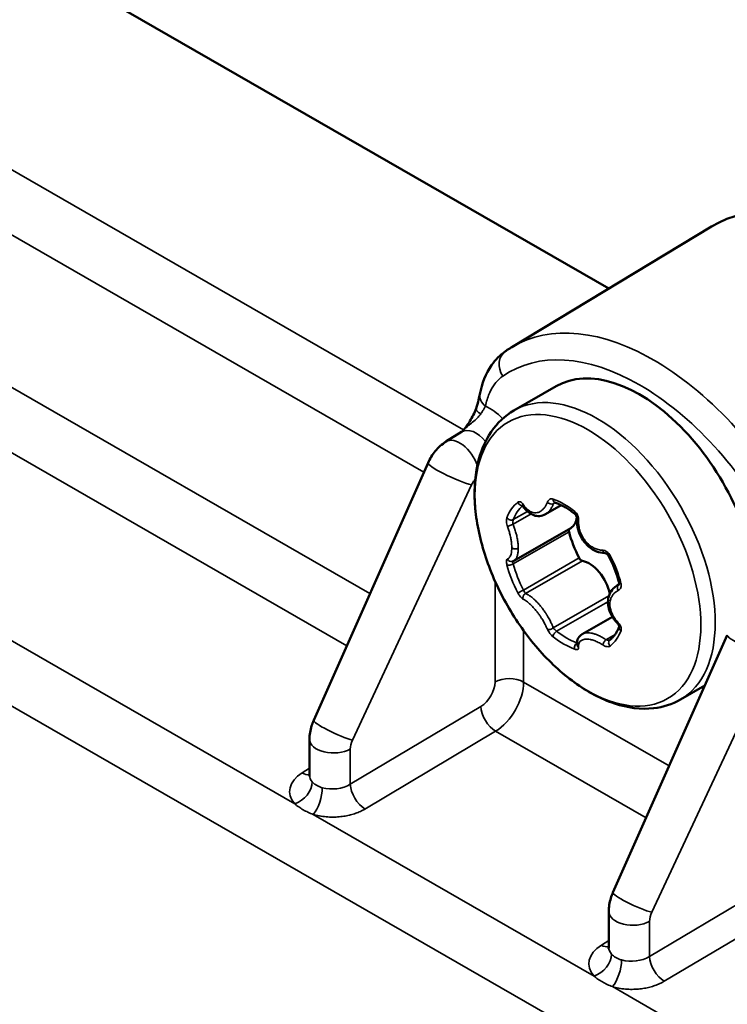
# Model space of a CAD drawing. Units: inches. Extents: x 0.3 to 33.7, y 0.7 to 21.3.
# Drawn here: x 23.4 to 24.1, y 17.8 to 18.7 of the extents above; entities that cross this region are included whole.
import ezdxf

# ---------------------------------------------------------------- set-up
doc = ezdxf.new("R2010")
doc.units = ezdxf.units.IN
doc.header["$LTSCALE"] = 2
doc.header["$MEASUREMENT"] = 0
doc.layers.add('Visible (ANSI)', color=7, linetype='Continuous', lineweight=50)
doc.layers.add('Visible Narrow (ANSI)', color=7, linetype='Continuous', lineweight=35)

msp = doc.modelspace()

# ---------------------------------------------------------------- linework, layer by layer
at = {"layer": 'Visible (ANSI)'}
for p, q in [((22.56665, 19.24387), (23.95687, 18.44329)), ((23.86332, 18.38672), (24.056, 18.50324)), ((23.90609, 18.34908), (23.86543, 18.32566)), ((23.7999, 18.29552), (23.81504, 18.30498)), ((23.67231, 18.02663), (23.7826, 18.27508)), ((23.89596, 18.22547), (23.91111, 18.2342)), ((23.86532, 18.18045), (23.9203, 18.21211)), ((23.96507, 18.15661), (23.9667, 18.15755)), ((23.93136, 18.10982), (23.9604, 18.12654)), ((23.96097, 17.8604), (24.07127, 18.10885)), ((24.04966, 18.06018), (24.02612, 18.04662)), ((23.66827, 17.9737), (23.66827, 18.00842)), ((23.95693, 17.80747), (23.95693, 17.84219))]:
    msp.add_line(p, q, dxfattribs=at)
for centre, major_axis, ratio, start_param, end_param in [((24.19523, 18.26542), (-0.13753, 0.23882), 0.578093, 4.651616, 6.295552), ((23.98643, 18.20956), (-0.08034, 0.13952), 0.578093, 4.004643, 6.283185), ((23.85194, 18.33778), (-0.01935, 0.00363), 0.676145, 6.283099, 6.283166), ((23.84752, 18.32119), (-0.01862, 0.00637), 0.248533, 6.283064, 6.283676), ((23.81349, 18.27307), (-0.01344, 0.02254), 0.567953, 0.012043, 0.012284), ((23.90582, 18.23725), (0.01447, -0.02513), 0.578093, 0, 0.653738), ((23.92124, 18.20812), (-0.002, 0.00347), 0.578093, 0.177728, 1.131118), ((23.97017, 18.20019), (-0.03867, 0.06716), 0.578093, 1.131118, 1.490744), ((23.93054, 18.18415), (0.002, -0.00347), 0.578093, 4.632336, 5.825259), ((23.938, 18.15429), (-0.01447, 0.02513), 0.578093, 4.181347, 5.825259), ((23.95328, 18.19196), (-0.0001, -0.004), 0.569296, 6.283078, 6.283204), ((23.96013, 18.14066), (-0.004, 0), 0.575862, 6.283092, 6.283275), ((23.96037, 18.10083), (-0.00247, 0.00314), 0.813099, 0.000008, 0.00027)]:
    msp.add_ellipse(centre, major_axis=major_axis, ratio=ratio, start_param=start_param, end_param=end_param, dxfattribs=at)
for points, knots in [([(23.83259, 18.3414), (23.83453, 18.35172), (23.8383, 18.36136), (23.8476, 18.37456), (23.85213, 18.37915), (23.85726, 18.38276)], [0, 0, 0, 0, 0.0981795, 0.0981795, 0.1619755, 0.1619755, 0.1619755, 0.1619755]), ([(23.86332, 18.38672), (23.86291, 18.38647), (23.86249, 18.38622), (23.86167, 18.38571), (23.86127, 18.38545), (23.86045, 18.38493), (23.86005, 18.38466), (23.85924, 18.38413), (23.85884, 18.38386), (23.85804, 18.38331), (23.85765, 18.38304), (23.85725, 18.38276)], [2.36662778, 2.36662778, 2.36662778, 2.36662778, 2.37471391, 2.37471391, 2.38280005, 2.38280005, 2.39088618, 2.39088618, 2.39897232, 2.39897232, 2.40705845, 2.40705845, 2.40705845, 2.40705845]), ([(23.8289, 18.32756), (23.82989, 18.33044), (23.8307, 18.33327), (23.83187, 18.33786), (23.83228, 18.33976), (23.83259, 18.3414)], [0, 0, 0, 0, 0.02430282, 0.02430282, 0.04384632, 0.04384632, 0.04384632, 0.04384632]), ([(23.81596, 18.30579), (23.81845, 18.30875), (23.82084, 18.31193), (23.82413, 18.31726), (23.82524, 18.31921), (23.82727, 18.32326), (23.82816, 18.32539), (23.82887, 18.32746)], [0, 0, 0, 0, 0.03091653, 0.03091653, 0.0478738, 0.0478738, 0.06556796, 0.06556796, 0.06556796, 0.06556796]), ([(23.86543, 18.32566), (23.85675, 18.32067), (23.84932, 18.3136), (23.83729, 18.29596), (23.83294, 18.28518), (23.82753, 18.26035), (23.82687, 18.24602), (23.82956, 18.21575), (23.83301, 18.19977), (23.84356, 18.16804), (23.85064, 18.15229), (23.86766, 18.12248), (23.8776, 18.10842), (23.89947, 18.08326), (23.91141, 18.07217), (23.93634, 18.05411), (23.94935, 18.04716), (23.97515, 18.0386), (23.988, 18.03689), (24.00943, 18.03929), (24.01826, 18.0421), (24.02612, 18.04662)], [2.354261, 2.354261, 2.354261, 2.354261, 2.626486, 2.626486, 2.921355, 2.921355, 3.249495, 3.249495, 3.585382, 3.585382, 3.918944, 3.918944, 4.251227, 4.251227, 4.584694, 4.584694, 4.920538, 4.920538, 5.249209, 5.249209, 5.495853, 5.495853, 5.495853, 5.495853]), ([(23.7826, 18.27508), (23.78439, 18.27912), (23.78677, 18.28298), (23.79253, 18.28995), (23.79604, 18.2931), (23.7999, 18.29551)], [0, 0, 0, 0, 0.03371809, 0.03371809, 0.06932239, 0.06932239, 0.06932239, 0.06932239]), ([(23.90474, 18.23697), (23.90601, 18.23651), (23.90729, 18.23599), (23.90986, 18.23483), (23.91116, 18.23419), (23.91377, 18.23279), (23.91508, 18.23204), (23.91771, 18.23042), (23.91902, 18.22955), (23.92164, 18.22771), (23.92295, 18.22674), (23.92426, 18.22572)], [4.532576, 4.532576, 4.532576, 4.532576, 4.6045012, 4.6045012, 4.6764263, 4.6764263, 4.7483514, 4.7483514, 4.8202765, 4.8202765, 4.8922017, 4.8922017, 4.8922017, 4.8922017]), ([(23.87429, 18.23333), (23.8741, 18.23361), (23.87392, 18.23384), (23.87364, 18.23414), (23.87353, 18.23422), (23.87347, 18.23426), (23.87346, 18.23427), (23.87346, 18.23427)], [0, 0, 0, 0, 0.003465603, 0.003465603, 0.006596921, 0.006596921, 0.007791683, 0.007791683, 0.007791683, 0.007791683]), ([(23.89596, 18.22547), (23.89419, 18.22446), (23.89221, 18.22383), (23.88834, 18.22357), (23.88641, 18.22385), (23.88277, 18.22516), (23.88101, 18.2262), (23.87751, 18.22908), (23.87578, 18.23107), (23.87429, 18.23333)], [0, 0, 0, 0, 0.02043571, 0.02043571, 0.0395376, 0.0395376, 0.05897063, 0.05897063, 0.08199753, 0.08199753, 0.08199753, 0.08199753]), ([(23.9263, 18.2207), (23.92632, 18.22111), (23.92629, 18.22155), (23.92615, 18.22243), (23.92604, 18.22288), (23.92574, 18.2237), (23.92555, 18.2241), (23.92515, 18.22477), (23.92493, 18.22506), (23.92456, 18.22546), (23.9244, 18.2256), (23.92426, 18.22572)], [0, 0, 0, 0, 0.0035036, 0.0035036, 0.00692945, 0.00692945, 0.01022056, 0.01022056, 0.01328979, 0.01328979, 0.01543549, 0.01543549, 0.01543549, 0.01543549]), ([(23.95318, 18.18797), (23.95048, 18.18804), (23.94771, 18.18862), (23.94254, 18.1907), (23.94006, 18.1922), (23.93564, 18.1959), (23.93364, 18.19815), (23.93035, 18.20308), (23.92901, 18.20583), (23.9271, 18.2115), (23.92652, 18.21451), (23.92627, 18.21854), (23.92626, 18.21962), (23.9263, 18.2207)], [0, 0, 0, 0, 0.0236588, 0.0236588, 0.0467308, 0.0467308, 0.0695996, 0.0695996, 0.0923305, 0.0923305, 0.1152861, 0.1152861, 0.123785, 0.123785, 0.123785, 0.123785]), ([(23.95682, 18.18519), (23.95664, 18.18553), (23.95643, 18.18586), (23.95597, 18.18645), (23.95571, 18.18672), (23.95518, 18.18718), (23.9549, 18.18737), (23.95435, 18.18768), (23.95408, 18.18779), (23.95358, 18.18793), (23.95336, 18.18796), (23.95318, 18.18797)], [0, 0, 0, 0, 0.00291252, 0.00291252, 0.00578214, 0.00578214, 0.00873211, 0.00873211, 0.01182567, 0.01182567, 0.01497547, 0.01497547, 0.01497547, 0.01497547]), ([(23.95682, 18.18519), (23.95769, 18.18351), (23.95852, 18.18181), (23.9601, 18.1784), (23.96085, 18.17668), (23.96228, 18.17323), (23.96295, 18.1715), (23.9642, 18.16805), (23.96479, 18.16632), (23.96587, 18.16287), (23.96636, 18.16115), (23.96681, 18.15944)], [5.5797736, 5.5797736, 5.5797736, 5.5797736, 5.6516987, 5.6516987, 5.7236238, 5.7236238, 5.795549, 5.795549, 5.8674741, 5.8674741, 5.9393992, 5.9393992, 5.9393992, 5.9393992]), ([(23.95613, 18.14066), (23.95613, 18.14321), (23.95659, 18.14571), (23.95837, 18.15012), (23.95967, 18.15209), (23.96241, 18.15484), (23.96368, 18.15581), (23.96506, 18.15661)], [0, 0, 0, 0, 0.02238933, 0.02238933, 0.04390437, 0.04390437, 0.05869654, 0.05869654, 0.05869654, 0.05869654]), ([(23.96647, 18.15734), (23.9666, 18.15742), (23.96667, 18.15749), (23.96682, 18.15776), (23.96689, 18.15794), (23.96694, 18.15834), (23.96695, 18.1585), (23.96692, 18.15891), (23.96688, 18.15916), (23.96681, 18.15944)], [0, 0, 0, 0, 0.00592559, 0.00592559, 0.01001898, 0.01001898, 0.01217044, 0.01217044, 0.01478469, 0.01478469, 0.01478469, 0.01478469]), ([(23.96523, 18.12025), (23.96298, 18.12262), (23.96102, 18.12529), (23.9581, 18.13073), (23.95707, 18.13356), (23.95627, 18.13779), (23.95613, 18.13924), (23.95613, 18.14066)], [0, 0, 0, 0, 0.02497577, 0.02497577, 0.04899574, 0.04899574, 0.06145716, 0.06145716, 0.06145716, 0.06145716]), ([(23.96693, 18.11693), (23.96651, 18.11582), (23.96605, 18.11475), (23.96505, 18.11271), (23.96451, 18.11174), (23.96337, 18.1099), (23.96276, 18.10903), (23.96148, 18.10741), (23.96081, 18.10665), (23.9594, 18.10523), (23.95866, 18.10458), (23.9579, 18.10397)], [0.3440872, 0.3440872, 0.3440872, 0.3440872, 0.415711, 0.415711, 0.4876361, 0.4876361, 0.5595612, 0.5595612, 0.6314863, 0.6314863, 0.7034114, 0.7034114, 0.7034114, 0.7034114]), ([(23.96693, 18.11693), (23.96693, 18.11693), (23.96693, 18.11693), (23.96694, 18.11698), (23.96694, 18.11703), (23.96693, 18.11724), (23.96691, 18.11743), (23.96678, 18.11787), (23.96668, 18.11812), (23.96642, 18.11866), (23.96625, 18.11896), (23.96581, 18.11959), (23.96553, 18.11993), (23.96523, 18.12025)], [0.00120831, 0.00120831, 0.00120831, 0.00120831, 0.00237183, 0.00237183, 0.00444591, 0.00444591, 0.00753691, 0.00753691, 0.01030501, 0.01030501, 0.01324751, 0.01324751, 0.01665, 0.01665, 0.01665, 0.01665]), ([(23.92631, 18.09948), (23.92617, 18.10175), (23.92655, 18.10401), (23.92843, 18.10754), (23.92977, 18.10891), (23.93136, 18.10982)], [0, 0, 0, 0, 0.02434987, 0.02434987, 0.04457924, 0.04457924, 0.04457924, 0.04457924]), ([(23.66827, 18.00842), (23.66827, 18.01269), (23.66898, 18.01703), (23.67084, 18.02303), (23.67152, 18.02484), (23.6723, 18.02661)], [0.0000068, 0.0000068, 0.0000068, 0.0000068, 0.03372195, 0.03372195, 0.04846215, 0.04846215, 0.04846215, 0.04846215]), ([(23.66801, 17.9723), (23.66801, 17.9723), (23.66811, 17.97251), (23.66823, 17.97309), (23.66827, 17.97339), (23.66827, 17.9737)], [0.03610595, 0.03610595, 0.03610595, 0.03610595, 0.0517242, 0.0517242, 0.06285897, 0.06285897, 0.06285897, 0.06285897]), ([(23.95693, 17.84219), (23.95693, 17.84646), (23.95764, 17.8508), (23.9595, 17.8568), (23.96018, 17.85861), (23.96097, 17.86038)], [0.0000068, 0.0000068, 0.0000068, 0.0000068, 0.03372195, 0.03372195, 0.04846215, 0.04846215, 0.04846215, 0.04846215]), ([(23.95667, 17.80607), (23.95667, 17.80607), (23.95677, 17.80628), (23.9569, 17.80686), (23.95693, 17.80716), (23.95693, 17.80747)], [0.03610595, 0.03610595, 0.03610595, 0.03610595, 0.0517242, 0.0517242, 0.06285897, 0.06285897, 0.06285897, 0.06285897])]:
    msp.add_open_spline(points, degree=3, knots=knots, dxfattribs=at)
for points in [[(23.81504, 18.30498), (23.81542, 18.30522), (23.81573, 18.30552), (23.81588, 18.30569)], [(23.81596, 18.30578), (23.81593, 18.30575), (23.81591, 18.30572), (23.81588, 18.30569)], [(23.90474, 18.23697), (23.90471, 18.23699), (23.90469, 18.23699), (23.90469, 18.23699)], [(23.86532, 18.18045), (23.86496, 18.18025), (23.86458, 18.18007), (23.86419, 18.17992)], [(23.96507, 18.15661), (23.96507, 18.15661), (23.96506, 18.15661), (23.96506, 18.15661)]]:
    msp.add_open_spline(points, degree=3, dxfattribs=at)
at = {"layer": 'Visible Narrow (ANSI)'}
for p, q in [((23.81696, 18.30699), (22.38473, 19.13176)), ((26.11148, 16.46776), (22.15185, 18.74796)), ((23.77857, 18.26599), (23.03866, 18.69207)), ((23.04663, 18.54043), (23.72658, 18.14888)), ((23.01953, 18.49293), (23.70427, 18.09862)), ((23.65409, 17.94599), (22.84208, 18.41359)), ((23.70976, 18.00754), (23.82454, 18.25373)), ((23.90558, 18.23666), (23.90339, 18.2354)), ((23.87859, 18.22823), (23.86483, 18.22031)), ((23.882, 18.22572), (23.86466, 18.21574)), ((23.91858, 18.20855), (23.86483, 18.17759)), ((23.92838, 18.18328), (23.87463, 18.15232)), ((23.93144, 18.18053), (23.87673, 18.14902)), ((23.84724, 18.16086), (23.84724, 18.06364)), ((23.96658, 18.15741), (23.96626, 18.15723)), ((23.95707, 18.14678), (23.90339, 18.11587)), ((23.95614, 18.14106), (23.90662, 18.11255)), ((23.87484, 18.11308), (23.87484, 18.0635)), ((23.94195, 18.11031), (23.94195, 18.11031)), ((23.9631, 18.10955), (23.95419, 18.10441)), ((23.92631, 18.10131), (23.92622, 18.10126)), ((23.99843, 17.84131), (24.1132, 18.0875)), ((23.87484, 18.0635), (24.01524, 17.98265)), ((23.83358, 18.03996), (23.70763, 17.96492)), ((23.84774, 18.016), (23.72179, 17.94096)), ((23.84774, 18.016), (23.99293, 17.93239)), ((23.70763, 17.96492), (23.70763, 17.99881)), ((23.66111, 17.9759), (23.66827, 17.98047)), ((23.94275, 17.77976), (23.67184, 17.93577)), ((24.12224, 17.87373), (23.9963, 17.79869)), ((24.1364, 17.84977), (24.01046, 17.77473)), ((23.9963, 17.79869), (23.9963, 17.83258)), ((23.94977, 17.80967), (23.95693, 17.81424)), ((24.85602, 17.25384), (23.9605, 17.76954))]:
    msp.add_line(p, q, dxfattribs=at)
for centre, major_axis, ratio, start_param, end_param in [((24.00011, 18.15306), (-0.13512, 0.23465), 0.578093, 4.663459, 6.295552), ((23.86859, 18.36666), (-0.01134, 0.01609), 0.814834, 6.283178, 7.779533), ((23.98643, 18.14518), (-0.1253, 0.21759), 0.578093, 4.663459, 6.335983), ((23.85194, 18.33778), (-0.01935, 0.00363), 0.676145, 6.283177, 7.185268), ((23.94578, 18.18614), (-0.08034, 0.13952), 0.578093, 3.141593, 6.283185), ((23.84752, 18.32119), (-0.01862, 0.00637), 0.248533, 0.00049, 0.803822), ((23.8421, 18.28985), (0.0231, -0.04013), 0.578102, 1.969569, 2.483356), ((23.82843, 18.28198), (0.01301, -0.02322), 0.585466, 1.844891, 3.169658), ((23.81349, 18.27307), (-0.01344, 0.02254), 0.567953, 4.358526, 6.295229), ((23.83648, 18.2647), (0.01889, 0.03455), 0.562777, 1.274005, 1.274043), ((23.80633, 18.26429), (-0.02372, 0.0108), 0.133043, 0.001268, 2.504661), ((23.91371, 18.16768), (-0.04125, 0.07162), 0.578093, 0.08392, 0.443546), ((23.87247, 18.23765), (0.00247, -0.00314), 0.813101, 4.302525, 5.893738), ((23.90062, 18.23764), (0.00373, -0.00143), 0.517357, 4.029504, 5.724692), ((23.90612, 18.24073), (-0.00137, -0.00376), 0.671763, 5.095787, 6.283185), ((23.91371, 18.16768), (0.04125, -0.07162), 0.578093, 2.178315, 2.537941), ((23.9056, 18.23283), (0.00063, 0.00449), 0.645294, 0.499883, 1.055149), ((23.91642, 18.16924), (-0.03867, 0.06716), 0.578093, 0.102502, 0.443545), ((23.87763, 18.23553), (-0.00334, -0.0022), 0.493264, 5.584909, 6.283215), ((23.92673, 18.22886), (-0.00247, -0.00314), 0.465779, 5.279164, 6.283183), ((23.86217, 18.22294), (0.00374, -0.00141), 0.737014, 3.87567, 5.738562), ((23.86596, 18.21679), (0.00041, -0.00433), 0.329084, 3.733958, 4.927448), ((23.9303, 18.22054), (-0.004, 0.00016), 0.296689, 0, 0.902613), ((23.86279, 18.21436), (0.00375, 0.0014), 0.192558, 0.978643, 2.673834), ((23.86679, 18.19441), (0.004, 0), 0.575862, 3.691661, 5.497779), ((23.95328, 18.19196), (-0.0001, -0.004), 0.569296, 5.042233, 6.283078), ((23.86279, 18.18367), (0.0014, -0.00375), 0.930573, 4.726134, 6.28338), ((23.86597, 18.17628), (0.00133, -0.00386), 0.172913, 3.265492, 4.304976), ((23.96037, 18.18703), (-0.00356, -0.00183), 0.065251, 0.000037, 0.909998), ((23.91371, 18.16768), (0.04125, -0.07162), 0.578093, 1.131118, 1.490744), ((23.86217, 18.17803), (-0.00387, -0.00102), 0.347323, 0.372142, 2.235051), ((23.91371, 18.16768), (-0.04125, 0.07162), 0.578093, 1.131118, 1.490744), ((23.91642, 18.16924), (-0.03867, 0.06716), 0.578093, 1.131117, 1.490742), ((23.87247, 18.15145), (-0.00356, -0.00183), 0.065251, 0.325809, 2.188701), ((23.87526, 18.15232), (0.00187, -0.00354), 0.138583, 4.637678, 5.829778), ((23.96813, 18.1537), (-0.00172, 0.00361), 0.649329, 0.066329, 1.761458), ((23.96382, 18.16044), (0.00419, -0.00119), 0.825534, 5.544308, 5.60599), ((23.97068, 18.16045), (-0.00387, -0.00102), 0.347321, 6.283135, 7.239549), ((23.87763, 18.1454), (0.00167, 0.00363), 0.85054, 0.755869, 2.451059), ((23.96013, 18.14066), (-0.004, 0), 0.575862, 0.00009, 1.020733), ((23.90062, 18.11682), (0.00371, 0.0015), 0.577933, 3.602807, 5.298002), ((23.90612, 18.10962), (0.00247, 0.00314), 0.465777, 0.858878, 2.721783), ((23.9056, 18.11459), (0.00291, -0.00294), 0.203423, 4.075147, 5.266298), ((23.91642, 18.16924), (-0.03867, 0.06716), 0.578093, 2.178314, 2.53794), ((23.91371, 18.16768), (0.04125, -0.07162), 0.578093, 0.08392, 0.443546), ((23.96813, 18.12301), (-0.0029, -0.00276), 0.088686, 0.000017, 0.738252), ((23.97068, 18.11554), (-0.00374, 0.00141), 0.737014, 0.005226, 1.318267), ((23.91371, 18.16768), (-0.04125, 0.07162), 0.578093, 2.178315, 2.537941), ((23.95328, 18.10184), (0.00216, 0.00336), 0.212021, 0.844296, 2.539421), ((23.95452, 18.10668), (0.00399, -0.00213), 0.482685, 4.88356, 5.959868), ((23.96037, 18.10083), (-0.00247, 0.00314), 0.813099, 0.00027, 1.745147), ((24.09499, 18.09806), (-0.02372, 0.0108), 0.133043, 0.001268, 2.504661), ((23.92673, 18.09775), (0.00137, 0.00376), 0.671763, 0.675492, 2.538384), ((23.92419, 18.10389), (0.00337, -0.00265), 0.285828, 5.566093, 5.595151), ((23.9303, 18.09973), (-0.00399, -0.00025), 0.798601, 0, 0.841879), ((23.86092, 18.05549), (0.01969, 0), 0.575862, 0.785398, 2.338741), ((23.83308, 18.05577), (-0.01008, -0.01691), 0.588094, 0.827165, 2.363076), ((23.84676, 18.04761), (-0.01991, -0.03397), 0.583116, 0.822747, 2.358642), ((23.84725, 18.0318), (0.01008, -0.01691), 0.547476, 3.920878, 5.491066), ((23.69349, 18.01697), (-0.02118, 0.00966), 0.131967, 0.001352, 2.504751), ((23.6915, 18.00843), (-0.02323, -0.00002), 0.576339, 6.282961, 8.621522), ((23.71814, 18.00511), (0.00739, 0.01317), 0.567415, 1.702745, 2.352456), ((23.69195, 17.95876), (0.04288, 0.00135), 0.595886, 2.35467, 3.611669), ((23.66063, 17.99171), (0.01058, -0.0166), 0.567642, 5.474245, 6.009538), ((23.6915, 17.97456), (0.02321, 0.00139), 0.611793, 3.105089, 3.593711), ((23.6536, 17.96179), (-0.01457, -0.01323), 0.71596, 1.022176, 2.559593), ((23.67135, 17.95157), (-0.0056, -0.01887), 0.389625, 0.703383, 2.240793), ((23.6915, 17.97456), (0.02321, 0.00139), 0.611795, 4.187271, 5.443835), ((23.72131, 17.95677), (0.01008, -0.01691), 0.547476, 3.920878, 5.491066), ((23.98216, 17.85074), (-0.02118, 0.00966), 0.131967, 0.001352, 2.504751), ((23.98016, 17.8422), (-0.02323, -0.00002), 0.576339, 6.282961, 8.621522), ((24.00681, 17.83888), (0.00739, 0.01317), 0.567415, 1.702745, 2.352456), ((23.98062, 17.79253), (0.04288, 0.00135), 0.595886, 2.35467, 3.611669), ((23.94929, 17.82548), (0.01058, -0.0166), 0.567642, 5.474245, 6.009538), ((23.94227, 17.79556), (-0.01457, -0.01323), 0.71596, 1.022176, 2.559593), ((23.98016, 17.80833), (0.02321, 0.00139), 0.611793, 3.105089, 3.593711), ((23.98016, 17.80833), (0.02321, 0.00139), 0.611787, 4.187255, 5.443833), ((24.00997, 17.79053), (0.01008, -0.01691), 0.547476, 3.920878, 5.491066), ((23.96001, 17.78534), (-0.0056, -0.01887), 0.389625, 0.703383, 2.240793)]:
    msp.add_ellipse(centre, major_axis=major_axis, ratio=ratio, start_param=start_param, end_param=end_param, dxfattribs=at)
msp.add_ellipse((23.93683, 18.18099), major_axis=(0.07688, -0.1335), ratio=0.578093, dxfattribs=at)
for points, knots in [([(23.85467, 18.35865), (23.85351, 18.35783), (23.85241, 18.35695), (23.85136, 18.35599), (23.84984, 18.3546), (23.84843, 18.35307), (23.84713, 18.35139), (23.8452, 18.34889), (23.84352, 18.34607), (23.8421, 18.34297), (23.84191, 18.34254), (23.84172, 18.34211), (23.84153, 18.34167), (23.84, 18.33806), (23.83883, 18.3341), (23.83802, 18.32976)], [0.0000001, 0.0000001, 0.0000001, 0.0000001, 0.1358626, 0.1358626, 0.1358626, 0.3333333, 0.3333333, 0.3333333, 0.6261841, 0.6261841, 0.6261841, 0.6666667, 0.6666667, 0.6666667, 1, 1, 1, 1]), ([(23.83346, 18.32227), (23.83278, 18.32127), (23.832, 18.32025), (23.8311, 18.31926), (23.83019, 18.31825), (23.82915, 18.31726), (23.82801, 18.31628), (23.82649, 18.31499), (23.82483, 18.31371), (23.82312, 18.31236), (23.82227, 18.31169), (23.82141, 18.31101), (23.82056, 18.3103), (23.81894, 18.30893), (23.81737, 18.30745), (23.81596, 18.30578)], [0, 0, 0, 0, 0.1239573, 0.1239573, 0.1239573, 0.25, 0.25, 0.25, 0.416898, 0.416898, 0.416898, 0.5, 0.5, 0.5, 0.660029, 0.660029, 0.660029, 0.660029]), ([(23.83802, 18.32976), (23.83791, 18.32957), (23.83781, 18.32939), (23.8377, 18.32919), (23.8375, 18.32885), (23.8373, 18.32849), (23.83708, 18.32812), (23.83691, 18.32782), (23.83673, 18.32751), (23.83654, 18.32719), (23.83637, 18.3269), (23.83619, 18.3266), (23.83601, 18.3263), (23.83575, 18.32587), (23.83548, 18.32543), (23.83521, 18.32498), (23.83507, 18.32477), (23.83494, 18.32455), (23.8348, 18.32434), (23.83445, 18.32377), (23.83408, 18.3232), (23.83369, 18.32262), (23.83361, 18.3225), (23.83354, 18.32239), (23.83346, 18.32227)], [0.0000001, 0.0000001, 0.0000001, 0.0000001, 0.0901887, 0.0901887, 0.0901887, 0.25, 0.25, 0.25, 0.3801665, 0.3801665, 0.3801665, 0.5, 0.5, 0.5, 0.6700069, 0.6700069, 0.6700069, 0.75, 0.75, 0.75, 0.9590164, 0.9590164, 0.9590164, 0.9999225, 0.9999225, 0.9999225, 0.9999225]), ([(23.82454, 18.25373), (23.82513, 18.25499), (23.82581, 18.25615), (23.8266, 18.25725), (23.82672, 18.25741), (23.82684, 18.25758), (23.82696, 18.25774), (23.82735, 18.25825), (23.82776, 18.25873), (23.82817, 18.25919)], [0.0003823, 0.0003823, 0.0003823, 0.0003823, 0.3333333, 0.3333333, 0.3333333, 0.3843695, 0.3843695, 0.3843695, 0.5418303, 0.5418303, 0.5418303, 0.5418303]), ([(23.86914, 18.23705), (23.86951, 18.23735), (23.87031, 18.23769), (23.87168, 18.2375), (23.87309, 18.23657), (23.87396, 18.23554), (23.87437, 18.23491)], [0.0000001, 0.0000001, 0.0000001, 0.0000001, 0.25, 0.5, 0.75, 0.9999996, 0.9999996, 0.9999996, 0.9999996]), ([(23.87437, 18.23491), (23.87522, 18.23361), (23.87611, 18.2325), (23.87702, 18.23154), (23.87793, 18.23057), (23.87888, 18.22976), (23.87984, 18.2291), (23.88079, 18.22844), (23.88176, 18.22793), (23.8827, 18.22759), (23.88364, 18.22724), (23.88454, 18.22704), (23.88538, 18.22697), (23.88622, 18.22689), (23.887, 18.22693), (23.88772, 18.22705), (23.88844, 18.22718), (23.88911, 18.22738), (23.88972, 18.22763), (23.89034, 18.22788), (23.8909, 18.22819), (23.89142, 18.22852), (23.89194, 18.22886), (23.89242, 18.22923), (23.89286, 18.22962), (23.8933, 18.23001), (23.8937, 18.23042), (23.89406, 18.23083), (23.89443, 18.23125), (23.89477, 18.23168), (23.89507, 18.2321), (23.89538, 18.23253), (23.89566, 18.23296), (23.89591, 18.23338), (23.89617, 18.2338), (23.8964, 18.23422), (23.89661, 18.23464), (23.89683, 18.23505), (23.89702, 18.23546), (23.8972, 18.23586), (23.89737, 18.23626), (23.89754, 18.23666), (23.89768, 18.23704)], [0, 0, 0, 0, 0.071429, 0.071429, 0.071429, 0.142857, 0.142857, 0.142857, 0.214286, 0.214286, 0.214286, 0.285714, 0.285714, 0.285714, 0.357143, 0.357143, 0.357143, 0.428571, 0.428571, 0.428571, 0.5, 0.5, 0.5, 0.571429, 0.571429, 0.571429, 0.642857, 0.642857, 0.642857, 0.714286, 0.714286, 0.714286, 0.785714, 0.785714, 0.785714, 0.857143, 0.857143, 0.857143, 0.928571, 0.928571, 0.928571, 1, 1, 1, 1]), ([(23.89768, 18.23704), (23.89795, 18.23774), (23.89829, 18.23833), (23.89868, 18.23882), (23.89908, 18.23931), (23.89954, 18.2397), (23.90003, 18.23998), (23.90053, 18.24025), (23.90106, 18.2404), (23.9016, 18.24044), (23.90215, 18.24047), (23.9027, 18.24039), (23.90326, 18.24018)], [0, 0, 0, 0, 0.25, 0.25, 0.25, 0.5, 0.5, 0.5, 0.75, 0.75, 0.75, 1, 1, 1, 1]), ([(23.89596, 18.22547), (23.89602, 18.22551), (23.89608, 18.22554), (23.89614, 18.22558), (23.89626, 18.22565), (23.89639, 18.22573), (23.89651, 18.22581), (23.89698, 18.22612), (23.89743, 18.22645), (23.89784, 18.2268), (23.89793, 18.22688), (23.89803, 18.22696), (23.89812, 18.22705), (23.89852, 18.22741), (23.8989, 18.22779), (23.89925, 18.22818), (23.89932, 18.22826), (23.89939, 18.22833), (23.89946, 18.22841), (23.8998, 18.22881), (23.90013, 18.22922), (23.90042, 18.22963), (23.90047, 18.2297), (23.90052, 18.22977), (23.90057, 18.22984), (23.90086, 18.23026), (23.90114, 18.23068), (23.90139, 18.2311), (23.90168, 18.23159), (23.90194, 18.23208), (23.90218, 18.23255), (23.9022, 18.2326), (23.90222, 18.23265), (23.90225, 18.23269), (23.90246, 18.23312), (23.90265, 18.23355), (23.90283, 18.23396), (23.90284, 18.234), (23.90286, 18.23403), (23.90287, 18.23407), (23.90305, 18.23449), (23.90321, 18.23492), (23.90336, 18.23533), (23.90337, 18.23535), (23.90338, 18.23537), (23.90339, 18.2354)], [0.4782227, 0.4782227, 0.4782227, 0.4782227, 0.4850866, 0.4850866, 0.4850866, 0.5, 0.5, 0.5, 0.5580854, 0.5580854, 0.5580854, 0.5714286, 0.5714286, 0.5714286, 0.6310817, 0.6310817, 0.6310817, 0.6428571, 0.6428571, 0.6428571, 0.7040788, 0.7040788, 0.7040788, 0.7142857, 0.7142857, 0.7142857, 0.7770731, 0.7770731, 0.7770731, 0.8500644, 0.8500644, 0.8500644, 0.8571429, 0.8571429, 0.8571429, 0.9230675, 0.9230675, 0.9230675, 0.9285714, 0.9285714, 0.9285714, 0.9960331, 0.9960331, 0.9960331, 0.9999992, 0.9999992, 0.9999992, 0.9999992]), ([(23.92417, 18.22814), (23.92473, 18.2277), (23.92575, 18.22664), (23.92695, 18.22458), (23.92769, 18.22217), (23.92782, 18.22054), (23.92779, 18.21971)], [0.0000001, 0.0000001, 0.0000001, 0.0000001, 0.25, 0.5, 0.75, 1, 1, 1, 1]), ([(23.85932, 18.21343), (23.85902, 18.21425), (23.85878, 18.21506), (23.85861, 18.21587), (23.85843, 18.21669), (23.85831, 18.2175), (23.85826, 18.21828), (23.85821, 18.21906), (23.85823, 18.21979), (23.8583, 18.22044), (23.85838, 18.22109), (23.85851, 18.22165), (23.85869, 18.22214)], [0, 0, 0, 0, 0.25, 0.25, 0.25, 0.5, 0.5, 0.5, 0.75, 0.75, 0.75, 1, 1, 1, 1]), ([(23.92779, 18.21971), (23.92777, 18.21925), (23.92776, 18.21877), (23.92777, 18.21827), (23.92777, 18.21777), (23.92779, 18.21724), (23.92783, 18.21668), (23.92786, 18.21613), (23.92792, 18.21554), (23.92799, 18.21493), (23.92807, 18.21431), (23.92817, 18.21367), (23.9283, 18.21299), (23.92843, 18.21232), (23.92858, 18.21161), (23.92878, 18.21087), (23.92898, 18.21013), (23.92921, 18.20935), (23.92949, 18.20855), (23.92978, 18.20775), (23.93011, 18.20691), (23.9305, 18.20605), (23.93089, 18.20519), (23.93134, 18.2043), (23.93186, 18.20339), (23.93239, 18.20248), (23.93299, 18.20154), (23.93369, 18.20061), (23.93438, 18.19967), (23.93516, 18.19873), (23.93607, 18.1978), (23.93697, 18.19687), (23.93799, 18.19595), (23.93912, 18.19511), (23.94025, 18.19426), (23.94149, 18.19348), (23.94279, 18.19284), (23.94408, 18.1922), (23.94543, 18.1917), (23.94681, 18.19134), (23.9482, 18.19098), (23.94962, 18.19076), (23.9511, 18.19073)], [0, 0, 0, 0, 0.071429, 0.071429, 0.071429, 0.142857, 0.142857, 0.142857, 0.214286, 0.214286, 0.214286, 0.285714, 0.285714, 0.285714, 0.357143, 0.357143, 0.357143, 0.428571, 0.428571, 0.428571, 0.5, 0.5, 0.5, 0.571429, 0.571429, 0.571429, 0.642857, 0.642857, 0.642857, 0.714286, 0.714286, 0.714286, 0.785714, 0.785714, 0.785714, 0.857143, 0.857143, 0.857143, 0.928571, 0.928571, 0.928571, 1, 1, 1, 1]), ([(23.86338, 18.19321), (23.86338, 18.19426), (23.86334, 18.19533), (23.86325, 18.19644), (23.86324, 18.19657), (23.86323, 18.1967), (23.86322, 18.19684), (23.86311, 18.19809), (23.86294, 18.19939), (23.86273, 18.20073), (23.86251, 18.20208), (23.86224, 18.20346), (23.86191, 18.20486), (23.86188, 18.20499), (23.86185, 18.20511), (23.86182, 18.20524), (23.86151, 18.20652), (23.86117, 18.20781), (23.86078, 18.20911), (23.86069, 18.20938), (23.86061, 18.20966), (23.86053, 18.20993), (23.86016, 18.21109), (23.85976, 18.21226), (23.85932, 18.21343)], [0, 0, 0, 0, 0.17897, 0.17897, 0.17897, 0.2, 0.2, 0.2, 0.398579, 0.398579, 0.398579, 0.6, 0.6, 0.6, 0.618101, 0.618101, 0.618101, 0.8, 0.8, 0.8, 0.837815, 0.837815, 0.837815, 1, 1, 1, 1]), ([(23.86962, 18.19278), (23.86962, 18.19396), (23.86957, 18.1952), (23.86946, 18.19648), (23.86945, 18.19663), (23.86943, 18.19678), (23.86942, 18.19693), (23.86928, 18.19836), (23.86908, 18.19984), (23.86882, 18.20136), (23.86855, 18.20289), (23.86822, 18.20445), (23.86782, 18.20604), (23.86778, 18.20619), (23.86775, 18.20633), (23.86771, 18.20648), (23.86734, 18.20792), (23.86691, 18.20938), (23.86644, 18.21086), (23.86634, 18.21116), (23.86623, 18.21147), (23.86613, 18.21178), (23.86568, 18.2131), (23.86519, 18.21442), (23.86466, 18.21574)], [0, 0, 0, 0, 0.1789007, 0.1789007, 0.1789007, 0.2, 0.2, 0.2, 0.3985603, 0.3985603, 0.3985603, 0.6, 0.6, 0.6, 0.6182374, 0.6182374, 0.6182374, 0.8, 0.8, 0.8, 0.8377986, 0.8377986, 0.8377986, 0.9999995, 0.9999995, 0.9999995, 0.9999995]), ([(23.85932, 18.18231), (23.85971, 18.18246), (23.86007, 18.18267), (23.8604, 18.18294), (23.86053, 18.18304), (23.86065, 18.18316), (23.86077, 18.18328), (23.86113, 18.18365), (23.86146, 18.18411), (23.86175, 18.18463), (23.8618, 18.18472), (23.86185, 18.18482), (23.8619, 18.18492), (23.86222, 18.18556), (23.86248, 18.18628), (23.8627, 18.18709), (23.86293, 18.18795), (23.8631, 18.18891), (23.86322, 18.18995), (23.86323, 18.19004), (23.86324, 18.19014), (23.86325, 18.19024), (23.86334, 18.19116), (23.86338, 18.19214), (23.86338, 18.19321)], [0, 0, 0, 0, 0.143546, 0.143546, 0.143546, 0.2, 0.2, 0.2, 0.368833, 0.368833, 0.368833, 0.4, 0.4, 0.4, 0.593926, 0.593926, 0.593926, 0.8, 0.8, 0.8, 0.818962, 0.818962, 0.818962, 1, 1, 1, 1]), ([(23.86532, 18.18045), (23.86554, 18.18059), (23.86576, 18.18073), (23.86597, 18.1809), (23.86613, 18.18103), (23.86628, 18.18117), (23.86643, 18.18131), (23.86688, 18.18176), (23.86727, 18.18229), (23.86762, 18.1829), (23.86769, 18.18301), (23.86775, 18.18313), (23.86781, 18.18324), (23.8682, 18.18398), (23.86852, 18.18482), (23.86879, 18.18575), (23.86907, 18.18675), (23.86928, 18.18785), (23.86942, 18.18905), (23.86943, 18.18916), (23.86944, 18.18927), (23.86946, 18.18938), (23.86957, 18.19045), (23.86962, 18.19158), (23.86962, 18.19278)], [0.0695125, 0.0695125, 0.0695125, 0.0695125, 0.1436511, 0.1436511, 0.1436511, 0.2, 0.2, 0.2, 0.3686428, 0.3686428, 0.3686428, 0.4, 0.4, 0.4, 0.5938497, 0.5938497, 0.5938497, 0.8, 0.8, 0.8, 0.8190483, 0.8190483, 0.8190483, 1, 1, 1, 1]), ([(23.9511, 18.19073), (23.95182, 18.19071), (23.95252, 18.19057), (23.95321, 18.19032), (23.9539, 18.19007), (23.95459, 18.18972), (23.95522, 18.18927), (23.95586, 18.18882), (23.95644, 18.18829), (23.95696, 18.18769), (23.95747, 18.18709), (23.95792, 18.18644), (23.95829, 18.18572)], [0, 0, 0, 0, 0.25, 0.25, 0.25, 0.5, 0.5, 0.5, 0.75, 0.75, 0.75, 1, 1, 1, 1]), ([(23.85869, 18.17659), (23.8585, 18.17732), (23.85824, 18.17869), (23.8582, 18.18046), (23.85856, 18.18176), (23.85902, 18.1822), (23.85932, 18.18231)], [0.0000001, 0.0000001, 0.0000001, 0.0000001, 0.25, 0.5, 0.75, 0.9999997, 0.9999997, 0.9999997, 0.9999997]), ([(23.96615, 18.15192), (23.96537, 18.15155), (23.96466, 18.15113), (23.964, 18.15067), (23.96374, 18.15049), (23.96349, 18.15031), (23.96325, 18.15011), (23.96252, 18.14953), (23.96187, 18.1489), (23.9613, 18.14821), (23.96119, 18.14808), (23.96109, 18.14795), (23.96099, 18.14782), (23.96036, 18.14701), (23.95983, 18.14614), (23.9594, 18.1452), (23.95895, 18.14421), (23.9586, 18.14315), (23.95837, 18.14205), (23.95835, 18.14195), (23.95833, 18.14185), (23.95831, 18.14174), (23.95813, 18.14077), (23.95804, 18.13976), (23.95804, 18.1387)], [0, 0, 0, 0, 0.143546, 0.143546, 0.143546, 0.2, 0.2, 0.2, 0.368833, 0.368833, 0.368833, 0.4, 0.4, 0.4, 0.593926, 0.593926, 0.593926, 0.8, 0.8, 0.8, 0.818962, 0.818962, 0.818962, 1, 1, 1, 1]), ([(23.96874, 18.15877), (23.96893, 18.15803), (23.9691, 18.15661), (23.96875, 18.15462), (23.96775, 18.15296), (23.96675, 18.1522), (23.96615, 18.15192)], [0.0000001, 0.0000001, 0.0000001, 0.0000001, 0.25, 0.5, 0.75, 0.9999998, 0.9999998, 0.9999998, 0.9999998]), ([(23.87437, 18.14351), (23.87396, 18.1437), (23.87352, 18.14399), (23.87307, 18.14438), (23.87262, 18.14476), (23.87214, 18.14524), (23.87168, 18.14579), (23.87122, 18.14633), (23.87076, 18.14695), (23.87034, 18.14759), (23.86991, 18.14824), (23.86951, 18.14892), (23.86914, 18.14964)], [0, 0, 0, 0, 0.25, 0.25, 0.25, 0.5, 0.5, 0.5, 0.75, 0.75, 0.75, 1, 1, 1, 1]), ([(23.89768, 18.11452), (23.89754, 18.11488), (23.89738, 18.11527), (23.8972, 18.11567), (23.89702, 18.11608), (23.89683, 18.1165), (23.89662, 18.11696), (23.89641, 18.11741), (23.89618, 18.1179), (23.89592, 18.11841), (23.89567, 18.11892), (23.89539, 18.11946), (23.89509, 18.12004), (23.89478, 18.12061), (23.89445, 18.12122), (23.89408, 18.12186), (23.89371, 18.1225), (23.89331, 18.12318), (23.89288, 18.1239), (23.89244, 18.12461), (23.89197, 18.12536), (23.89145, 18.12615), (23.89093, 18.12694), (23.89036, 18.12776), (23.88975, 18.12862), (23.88914, 18.12948), (23.88847, 18.13038), (23.88775, 18.1313), (23.88703, 18.13222), (23.88626, 18.13317), (23.88542, 18.13414), (23.88459, 18.13511), (23.88369, 18.13609), (23.88275, 18.13705), (23.88181, 18.13801), (23.88083, 18.13893), (23.87987, 18.13976), (23.8789, 18.1406), (23.87796, 18.14133), (23.87704, 18.14196), (23.87612, 18.14259), (23.87523, 18.14311), (23.87437, 18.14351)], [0, 0, 0, 0, 0.071429, 0.071429, 0.071429, 0.142857, 0.142857, 0.142857, 0.214286, 0.214286, 0.214286, 0.285714, 0.285714, 0.285714, 0.357143, 0.357143, 0.357143, 0.428571, 0.428571, 0.428571, 0.5, 0.5, 0.5, 0.571429, 0.571429, 0.571429, 0.642857, 0.642857, 0.642857, 0.714286, 0.714286, 0.714286, 0.785714, 0.785714, 0.785714, 0.857143, 0.857143, 0.857143, 0.928571, 0.928571, 0.928571, 1, 1, 1, 1]), ([(23.90339, 18.11587), (23.90328, 18.11615), (23.90317, 18.11645), (23.90305, 18.11675), (23.903, 18.1169), (23.90294, 18.11705), (23.90288, 18.11721), (23.90274, 18.11755), (23.9026, 18.1179), (23.90244, 18.11826), (23.90238, 18.11841), (23.90232, 18.11855), (23.90225, 18.1187), (23.90208, 18.11911), (23.90189, 18.11953), (23.90169, 18.11997), (23.90163, 18.12011), (23.90156, 18.12024), (23.9015, 18.12038), (23.90127, 18.12086), (23.90103, 18.12137), (23.90077, 18.12189), (23.90071, 18.12202), (23.90065, 18.12214), (23.90058, 18.12227), (23.9003, 18.12284), (23.89999, 18.12343), (23.89965, 18.12406), (23.89959, 18.12416), (23.89953, 18.12427), (23.89947, 18.12438), (23.89911, 18.12505), (23.89871, 18.12575), (23.89829, 18.12648), (23.89779, 18.12733), (23.89724, 18.12823), (23.89664, 18.12917), (23.8966, 18.12922), (23.89657, 18.12928), (23.89653, 18.12933), (23.89596, 18.13022), (23.89533, 18.13116), (23.89465, 18.13213), (23.89464, 18.13214), (23.89463, 18.13216), (23.89462, 18.13217), (23.89392, 18.13316), (23.89317, 18.13419), (23.89235, 18.13524), (23.89232, 18.13528), (23.8923, 18.13531), (23.89227, 18.13534), (23.89147, 18.13637), (23.89061, 18.13741), (23.88968, 18.13848), (23.88961, 18.13857), (23.88954, 18.13865), (23.88947, 18.13873), (23.88857, 18.13976), (23.8876, 18.14079), (23.88659, 18.1418), (23.88646, 18.14193), (23.88633, 18.14206), (23.8862, 18.14218), (23.88523, 18.14313), (23.88423, 18.14404), (23.88323, 18.14487), (23.88305, 18.14502), (23.88286, 18.14517), (23.88268, 18.14532), (23.88174, 18.14607), (23.88082, 18.14674), (23.87991, 18.14733), (23.87968, 18.14747), (23.87945, 18.14761), (23.87923, 18.14775), (23.87837, 18.14826), (23.87753, 18.14869), (23.87673, 18.14902)], [0, 0, 0, 0, 0.0481645, 0.0481645, 0.0481645, 0.0714286, 0.0714286, 0.0714286, 0.1227261, 0.1227261, 0.1227261, 0.1428571, 0.1428571, 0.1428571, 0.197347, 0.197347, 0.197347, 0.2142857, 0.2142857, 0.2142857, 0.271957, 0.271957, 0.271957, 0.2857143, 0.2857143, 0.2857143, 0.3465688, 0.3465688, 0.3465688, 0.3571429, 0.3571429, 0.3571429, 0.4211791, 0.4211791, 0.4211791, 0.4957905, 0.4957905, 0.4957905, 0.5, 0.5, 0.5, 0.5704088, 0.5704088, 0.5704088, 0.5714286, 0.5714286, 0.5714286, 0.6428571, 0.6428571, 0.6428571, 0.6450314, 0.6450314, 0.6450314, 0.7142857, 0.7142857, 0.7142857, 0.7196243, 0.7196243, 0.7196243, 0.7857143, 0.7857143, 0.7857143, 0.7941674, 0.7941674, 0.7941674, 0.8571429, 0.8571429, 0.8571429, 0.8688868, 0.8688868, 0.8688868, 0.9285714, 0.9285714, 0.9285714, 0.9434526, 0.9434526, 0.9434526, 0.9999999, 0.9999999, 0.9999999, 0.9999999]), ([(23.95804, 18.1387), (23.95804, 18.13765), (23.95813, 18.1366), (23.95831, 18.13554), (23.95833, 18.13541), (23.95835, 18.13529), (23.95837, 18.13516), (23.95859, 18.13397), (23.95892, 18.13276), (23.95935, 18.13155), (23.95979, 18.13032), (23.96033, 18.1291), (23.96098, 18.12788), (23.96104, 18.12777), (23.9611, 18.12766), (23.96116, 18.12755), (23.96176, 18.12645), (23.96246, 18.12536), (23.96324, 18.12428), (23.9634, 18.12406), (23.96357, 18.12383), (23.96374, 18.12361), (23.96447, 18.12266), (23.96527, 18.12172), (23.96615, 18.1208)], [0, 0, 0, 0, 0.17897, 0.17897, 0.17897, 0.2, 0.2, 0.2, 0.398579, 0.398579, 0.398579, 0.6, 0.6, 0.6, 0.618101, 0.618101, 0.618101, 0.8, 0.8, 0.8, 0.837815, 0.837815, 0.837815, 1, 1, 1, 1]), ([(23.90326, 18.10722), (23.9027, 18.10766), (23.90159, 18.10866), (23.9, 18.1105), (23.89862, 18.11254), (23.89795, 18.11386), (23.89768, 18.11452)], [0.0000001, 0.0000001, 0.0000001, 0.0000001, 0.25, 0.5, 0.75, 1, 1, 1, 1]), ([(23.96615, 18.1208), (23.96675, 18.12016), (23.96726, 18.11951), (23.96768, 18.11883), (23.9681, 18.11815), (23.96843, 18.11746), (23.96865, 18.11678), (23.96888, 18.1161), (23.96899, 18.11544), (23.969, 18.11485), (23.96901, 18.11425), (23.96892, 18.11371), (23.96874, 18.11322)], [0, 0, 0, 0, 0.25, 0.25, 0.25, 0.5, 0.5, 0.5, 0.75, 0.75, 0.75, 1, 1, 1, 1]), ([(23.9511, 18.09932), (23.94963, 18.10026), (23.94822, 18.10107), (23.94684, 18.10177), (23.94546, 18.10246), (23.94412, 18.10305), (23.94283, 18.10352), (23.94154, 18.10398), (23.94031, 18.10434), (23.93918, 18.10458), (23.93804, 18.10481), (23.93702, 18.10494), (23.93611, 18.10497), (23.9352, 18.10501), (23.93442, 18.10496), (23.93372, 18.10485), (23.93302, 18.10475), (23.93242, 18.10458), (23.93189, 18.10438), (23.93136, 18.10418), (23.9309, 18.10394), (23.93051, 18.10367), (23.93012, 18.10341), (23.92979, 18.10312), (23.9295, 18.10282), (23.92922, 18.10252), (23.92899, 18.10221), (23.92879, 18.10189), (23.92859, 18.10157), (23.92843, 18.10125), (23.9283, 18.10092), (23.92817, 18.1006), (23.92807, 18.10027), (23.928, 18.09995), (23.92792, 18.09963), (23.92786, 18.09931), (23.92783, 18.099), (23.92779, 18.09869), (23.92777, 18.09838), (23.92777, 18.09808), (23.92776, 18.09777), (23.92777, 18.09748), (23.92779, 18.09719)], [0, 0, 0, 0, 0.071429, 0.071429, 0.071429, 0.142857, 0.142857, 0.142857, 0.214286, 0.214286, 0.214286, 0.285714, 0.285714, 0.285714, 0.357143, 0.357143, 0.357143, 0.428571, 0.428571, 0.428571, 0.5, 0.5, 0.5, 0.571429, 0.571429, 0.571429, 0.642857, 0.642857, 0.642857, 0.714286, 0.714286, 0.714286, 0.785714, 0.785714, 0.785714, 0.857143, 0.857143, 0.857143, 0.928571, 0.928571, 0.928571, 1, 1, 1, 1]), ([(23.95419, 18.10441), (23.95313, 18.10513), (23.95208, 18.1058), (23.95104, 18.1064), (23.9505, 18.10671), (23.94997, 18.107), (23.94945, 18.10728), (23.94839, 18.10784), (23.94736, 18.10834), (23.94635, 18.10877), (23.94588, 18.10897), (23.94541, 18.10916), (23.94495, 18.10934), (23.94393, 18.10973), (23.94294, 18.11005), (23.94199, 18.1103), (23.9416, 18.11041), (23.94121, 18.1105), (23.94083, 18.11059), (23.9399, 18.11079), (23.93903, 18.11092), (23.93823, 18.111), (23.93793, 18.11103), (23.93763, 18.11105), (23.93735, 18.11106), (23.93658, 18.11109), (23.93589, 18.11107), (23.93525, 18.111), (23.93504, 18.11098), (23.93483, 18.11095), (23.93463, 18.11092), (23.93401, 18.11083), (23.93346, 18.11069), (23.93296, 18.11053), (23.93281, 18.11048), (23.93266, 18.11043), (23.93252, 18.11037), (23.93209, 18.11021), (23.93171, 18.11002), (23.93136, 18.10982)], [0, 0, 0, 0, 0.0471989, 0.0471989, 0.0471989, 0.0714286, 0.0714286, 0.0714286, 0.1200435, 0.1200435, 0.1200435, 0.1428571, 0.1428571, 0.1428571, 0.1931845, 0.1931845, 0.1931845, 0.2142857, 0.2142857, 0.2142857, 0.2662637, 0.2662637, 0.2662637, 0.2857143, 0.2857143, 0.2857143, 0.339058, 0.339058, 0.339058, 0.3571429, 0.3571429, 0.3571429, 0.4121043, 0.4121043, 0.4121043, 0.4285714, 0.4285714, 0.4285714, 0.4782288, 0.4782288, 0.4782288, 0.4782288]), ([(23.92779, 18.09719), (23.92782, 18.09666), (23.92775, 18.09623), (23.9276, 18.09588), (23.92744, 18.09553), (23.92719, 18.09525), (23.92687, 18.09508), (23.92655, 18.09491), (23.92614, 18.09483), (23.92569, 18.09485), (23.92524, 18.09486), (23.92473, 18.09497), (23.92417, 18.09518)], [0, 0, 0, 0, 0.25, 0.25, 0.25, 0.5, 0.5, 0.5, 0.75, 0.75, 0.75, 1, 1, 1, 1]), ([(23.95829, 18.09831), (23.95792, 18.09801), (23.95703, 18.09762), (23.95527, 18.09758), (23.95322, 18.09814), (23.95181, 18.09886), (23.9511, 18.09932)], [0.0000001, 0.0000001, 0.0000001, 0.0000001, 0.25, 0.5, 0.75, 0.9999996, 0.9999996, 0.9999996, 0.9999996]), ([(23.68059, 17.96158), (23.67997, 17.96176), (23.67937, 17.96195), (23.67878, 17.96216), (23.6784, 17.9623), (23.67803, 17.96244), (23.67767, 17.96259), (23.67708, 17.96283), (23.67651, 17.96309), (23.67596, 17.96337), (23.67565, 17.96353), (23.67536, 17.96369), (23.67507, 17.96386), (23.67452, 17.96417), (23.674, 17.96451), (23.67351, 17.96486), (23.67327, 17.96503), (23.67305, 17.9652), (23.67283, 17.96538), (23.67234, 17.96577), (23.67189, 17.96617), (23.67147, 17.96659), (23.6713, 17.96676), (23.67114, 17.96694), (23.67098, 17.96711)], [0, 0, 0, 0, 0.152103, 0.152103, 0.152103, 0.25, 0.25, 0.25, 0.410615, 0.410615, 0.410615, 0.5, 0.5, 0.5, 0.669225, 0.669225, 0.669225, 0.75, 0.75, 0.75, 0.927747, 0.927747, 0.927747, 1, 1, 1, 1]), ([(23.67184, 17.93577), (23.67009, 17.93642), (23.66672, 17.93783), (23.662, 17.94027), (23.65773, 17.943), (23.65524, 17.94497), (23.65409, 17.94599)], [0.0000004, 0.0000004, 0.0000004, 0.0000004, 0.25, 0.5, 0.75, 1, 1, 1, 1]), ([(23.72179, 17.94096), (23.72036, 17.94011), (23.71888, 17.93934), (23.71739, 17.93866), (23.71591, 17.93798), (23.71441, 17.93738), (23.71285, 17.93683), (23.71129, 17.93628), (23.70967, 17.93579), (23.70797, 17.93535), (23.70628, 17.93491), (23.70451, 17.93452), (23.70267, 17.9342), (23.70082, 17.93388), (23.6989, 17.93363), (23.69691, 17.93345), (23.69491, 17.93327), (23.69284, 17.93317), (23.69072, 17.93317), (23.6886, 17.93316), (23.68643, 17.93325), (23.68426, 17.93344), (23.6821, 17.93363), (23.67994, 17.93393), (23.67787, 17.93432), (23.67579, 17.93471), (23.67378, 17.93519), (23.67184, 17.93577)], [0, 0, 0, 0, 0.111111, 0.111111, 0.111111, 0.222222, 0.222222, 0.222222, 0.333333, 0.333333, 0.333333, 0.444444, 0.444444, 0.444444, 0.555556, 0.555556, 0.555556, 0.666667, 0.666667, 0.666667, 0.777778, 0.777778, 0.777778, 0.888889, 0.888889, 0.888889, 1, 1, 1, 1]), ([(23.96925, 17.79535), (23.96824, 17.79564), (23.96726, 17.79598), (23.96633, 17.79636), (23.96541, 17.79674), (23.96454, 17.79716), (23.96373, 17.79763), (23.96292, 17.79809), (23.96217, 17.7986), (23.96149, 17.79915), (23.96081, 17.79969), (23.96019, 17.80028), (23.95965, 17.80088)], [0, 0, 0, 0, 0.25, 0.25, 0.25, 0.5, 0.5, 0.5, 0.75, 0.75, 0.75, 1, 1, 1, 1]), ([(23.9605, 17.76954), (23.95875, 17.77019), (23.95538, 17.7716), (23.95066, 17.77404), (23.9464, 17.77677), (23.94391, 17.77874), (23.94275, 17.77976)], [0.0000004, 0.0000004, 0.0000004, 0.0000004, 0.25, 0.5, 0.75, 1, 1, 1, 1]), ([(24.01046, 17.77473), (24.00903, 17.77388), (24.00755, 17.77311), (24.00606, 17.77243), (24.00457, 17.77175), (24.00307, 17.77115), (24.00151, 17.7706), (23.99995, 17.77005), (23.99833, 17.76956), (23.99664, 17.76912), (23.99494, 17.76868), (23.99317, 17.76829), (23.99133, 17.76797), (23.98949, 17.76765), (23.98757, 17.7674), (23.98557, 17.76722), (23.98358, 17.76704), (23.98151, 17.76694), (23.97938, 17.76694), (23.97726, 17.76693), (23.97509, 17.76702), (23.97293, 17.76721), (23.97076, 17.7674), (23.96861, 17.7677), (23.96653, 17.76809), (23.96445, 17.76848), (23.96245, 17.76896), (23.9605, 17.76954)], [0, 0, 0, 0, 0.111111, 0.111111, 0.111111, 0.222222, 0.222222, 0.222222, 0.333333, 0.333333, 0.333333, 0.444444, 0.444444, 0.444444, 0.555556, 0.555556, 0.555556, 0.666667, 0.666667, 0.666667, 0.777778, 0.777778, 0.777778, 0.888889, 0.888889, 0.888889, 1, 1, 1, 1])]:
    msp.add_open_spline(points, degree=3, knots=knots, dxfattribs=at)
msp.add_open_spline([(23.96626, 18.15723), (23.96585, 18.15703), (23.96545, 18.15683), (23.96507, 18.15661)], degree=3, dxfattribs=at)

doc.saveas('drawing.dxf')
